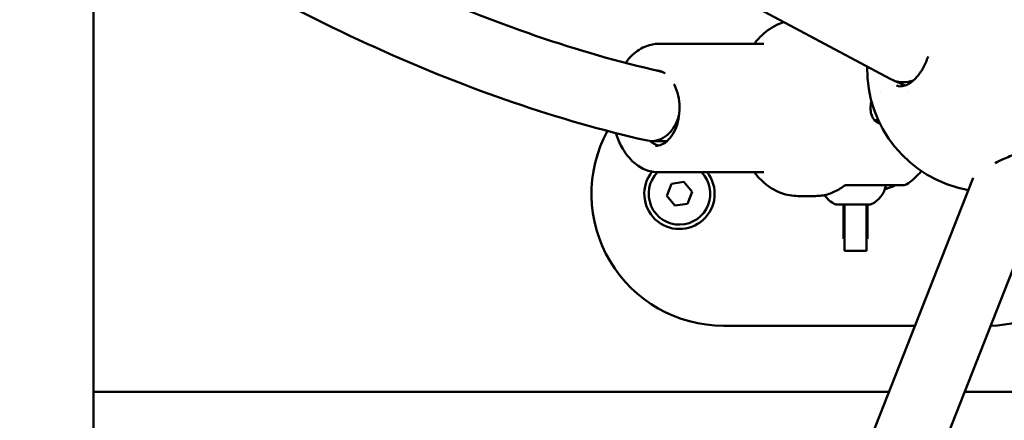
# Model space of a CAD drawing. Units: millimetres. Extents: x 21352 to 48674, y 9217 to 16279.
# Drawn here: x 46052 to 46276, y 11854 to 11945 of the extents above; entities that cross this region are included whole.
import ezdxf

# ---------------------------------------------------------------- set-up
doc = ezdxf.new("R2010")
doc.units = ezdxf.units.MM
doc.layers.add('MD_Visible', color=7, linetype='Continuous', lineweight=50)
doc.styles.get("Standard").update_dxf_attribs({"font": 'GOTHIC.TTF'})
doc.dimstyles.new('ISO-25', dxfattribs={"dimtxt": 200, "dimasz": 120, "dimexe": 1.25, "dimexo": 0.625, "dimgap": 50, "dimtad": 1, "dimdec": 0, "dimlfac": 0.1, "dimrnd": 5, "dimtxsty": 'Standard', "dimcen": 0, "dimse1": 1, "dimse2": 1, "dimclrd": 256, "dimclre": 8, "dimclrt": 256, "dimadec": 0, "dimazin": 0, "dimtfac": 1, "dimtdec": 0, "dimtmove": 0, "dimatfit": 3, "dimfxl": 1, "dimlwd": 5, "dimlwe": 5, "dimarcsym": 0})

# ---------------------------------------------------------------- blocks, each defined once
blk = doc.blocks.new('CustomObjectsInViewport6_0')
at = {"layer": 'MD_Visible', "extrusion": (0, 1, 0)}
for p, q in [((11666.06, 4998.54), (11666.06, 6133.98)), ((11714.43, 6032.54), (11847.27, 5961.6)), ((11794.47, 5969.64), (11818.37, 5969.64)), ((11794.18, 5963.54), (11794.55, 5963.54)), ((11847.68, 5961.4), (11850.48, 5960.18)), ((11851.12, 5958.54), (11851.12, 5958.54)), ((11843.48, 5952.29), (11844.38, 5952.29)), ((11843.7, 5952.29), (11843.7, 5952.07)), ((11791.9, 5947.65), (11791.54, 5947.73)), ((11792.92, 5947.54), (11796.39, 5947.54)), ((11794.47, 5940.44), (11818.37, 5940.44)), ((11883.65, 5940.53), (11800.71, 5729.35)), ((11865.92, 5939.16), (11785.27, 5733.82)), ((11796.35, 5935.09), (11797.38, 5937.79)), ((11797.38, 5937.79), (11800.23, 5938.24)), ((11800.23, 5938.24), (11802.05, 5935.99)), ((11837.21, 5937.54), (11848.75, 5937.54)), ((11798.16, 5932.85), (11796.35, 5935.09)), ((11802.05, 5935.99), (11801.01, 5933.3)), ((11826.14, 5935.04), (11830.15, 5935.04)), ((11801.01, 5933.3), (11798.16, 5932.85)), ((11834.81, 5933.13), (11835.1, 5933.13)), ((11834.81, 5933.13), (11834.81, 5933.13)), ((11836.9, 5933.13), (11835.1, 5933.13)), ((11836.45, 5925.29), (11836.45, 5933.13)), ((11836.7, 5933.13), (11836.7, 5922.54)), ((11836.9, 5933.13), (11837.17, 5933.13)), ((11838.19, 5933.13), (11837.17, 5933.13)), ((11839.54, 5933.13), (11838.19, 5933.13)), ((11840.79, 5933.13), (11839.54, 5933.13)), ((11841.43, 5933.13), (11840.79, 5933.13)), ((11841.62, 5933.13), (11841.43, 5933.13)), ((11841.62, 5933.13), (11841.79, 5933.13)), ((11841.7, 5933.13), (11841.7, 5922.54)), ((11842.59, 5933.13), (11841.79, 5933.13)), ((11841.95, 5933.13), (11841.95, 5925.29)), ((11836.7, 5925.29), (11836.45, 5925.29)), ((11841.95, 5925.29), (11841.7, 5925.29)), ((11836.7, 5922.54), (11841.7, 5922.54)), ((11852.72, 5905.54), (11809.2, 5905.54)), ((11666.06, 5890.54), (11846.83, 5890.54)), ((11864.02, 5890.54), (12019.11, 5890.54))]:
    blk.add_line(p, q, dxfattribs=at)
at = {"layer": 'MD_Visible', "extrusion": (2.07657e-16, -7.16606e-42, -1)}
blk.add_arc((-11869.85, 5963.93), 28, 280.3172, 1.1557, dxfattribs=at)
at = {"layer": 'MD_Visible', "extrusion": (2.07657e-16, 5.69583e-54, -1)}
blk.add_arc((-11809.2, 5935.54), 30, 270, 28.4797, dxfattribs=at)
at = {"layer": 'MD_Visible'}
for radius, start, end in [(8, 140.9305, 37.7705), (7, 135.5215, 338.9474), (7, 338.9474, 44.427)]:
    blk.add_arc((11799.2, 5935.54), radius, start, end, dxfattribs=at)
at = {"layer": 'MD_Visible', "extrusion": (2.07657e-16, 5.60062e-54, -1)}
blk.add_arc((-11869.2, 5935.54), 30, 171.81, 268.6349, dxfattribs=at)
at = {"layer": 'MD_Visible', "extrusion": (2.07657e-16, 2.36827e-42, -1)}
blk.add_arc((-11840.28, 5938.54), 5.93, 189.7166, 244.8561, dxfattribs=at)
at = {"layer": 'MD_Visible', "extrusion": (2.07657e-16, 2.9462e-43, -1)}
blk.add_arc((-11837.11, 5938.54), 5.93, 295.1439, 326.3488, dxfattribs=at)
at = {"layer": 'MD_Visible', "extrusion": (2.07657e-16, 1.79713e-42, -1)}
for centre, radius, end in [((-11834.81, 5933.63), 0.5, 295.1439), ((-11841.43, 5933.38), 0.25, 291.0864)]:
    blk.add_arc(centre, radius, 270, end, dxfattribs=at)
at = {"layer": 'MD_Visible', "extrusion": (2.07657e-16, 1.50481e-42, -1)}
blk.add_arc((-11842.59, 5933.63), 0.5, 244.8561, 270, dxfattribs=at)
at = {"layer": 'MD_Visible'}
for centre, major_axis, ratio, start_param, end_param in [((11850.96, 5968.7), (-3.49, -7.2), 0.852204, -0.033766, 0.386526), ((11850.96, 5968.7), (-3.49, -7.2), 0.852204, 0.386526, 0.713064), ((11793.29, 5955.54), (0.88, 7.97), 0.760009, 3.732507, 4.131281), ((11793.29, 5955.54), (-0.88, -7.97), 0.760394, -0.083988, 0.59126)]:
    blk.add_ellipse(centre, major_axis=major_axis, ratio=ratio, start_param=start_param, end_param=end_param, dxfattribs=at)
at = {"layer": 'MD_Visible', "extrusion": (2.07657e-16, 2.23505e-31, -1)}
blk.add_ellipse((11838.7, 5955.54), major_axis=(-22.5, 0), ratio=0.888889, start_param=4.261362, end_param=4.387437, dxfattribs=at)
at = {"layer": 'MD_Visible'}
for points, knots in [([(11666.06, 6023.31), (11668.82, 6021.46), (11671.57, 6019.65), (11695.73, 6004), (11716.71, 5992.42), (11757.07, 5974.19), (11776.45, 5967.54), (11794.68, 5963.43)], [0.7800201, 0.7800201, 0.7800201, 0.7800201, 0.8024409, 0.8024409, 0.9776043, 0.9776043, 1.1527677, 1.1527677, 1.1527677, 1.1527677]), ([(11666.06, 6004.15), (11687.88, 5990.05), (11709.34, 5978.2), (11751.38, 5959.2), (11771.92, 5952.13), (11791.54, 5947.73)], [0.8036385, 0.8036385, 0.8036385, 0.8036385, 0.9772712, 0.9772712, 1.1539003, 1.1539003, 1.1539003, 1.1539003]), ([(11822.98, 5974.57), (11822.6, 5974.46), (11822.23, 5974.32), (11820.43, 5973.57), (11819.1, 5972.68), (11817.31, 5970.99), (11816.72, 5970.34), (11816.18, 5969.64)], [4.913738, 4.913738, 4.913738, 4.913738, 4.9875235, 4.9875235, 5.278217, 5.278217, 5.4332449, 5.4332449, 5.4332449, 5.4332449]), ([(11786.95, 5965.31), (11787.43, 5965.99), (11787.97, 5966.61), (11789.49, 5968.03), (11790.57, 5968.72), (11792.61, 5969.47), (11793.54, 5969.64), (11794.47, 5969.64)], [7.0913634, 7.0913634, 7.0913634, 7.0913634, 7.2902407, 7.2902407, 7.6110112, 7.6110112, 7.8539816, 7.8539816, 7.8539816, 7.8539816]), ([(11848.54, 5960.15), (11848.85, 5960.02), (11849.17, 5959.96), (11849.9, 5960), (11850.29, 5960.09), (11851.32, 5960.52), (11852.02, 5960.98), (11853.24, 5962.16), (11853.79, 5962.84), (11854.73, 5964.34), (11855.14, 5965.17), (11855.54, 5966.27), (11855.62, 5966.5), (11855.69, 5966.73)], [0, 0, 0, 0, 0.298681, 0.298681, 0.55286, 0.55286, 0.919995, 0.919995, 1.221386, 1.221386, 1.50298, 1.50298, 1.575044, 1.575044, 1.575044, 1.575044]), ([(11793.75, 5963.64), (11794.36, 5963.64), (11794.99, 5963.47), (11795.71, 5963.05), (11795.81, 5962.98), (11795.92, 5962.91)], [1.5738379, 1.5738379, 1.5738379, 1.5738379, 1.9451758, 1.9451758, 2.010259, 2.010259, 2.010259, 2.010259]), ([(11795.54, 5963.15), (11795.48, 5963.17), (11795.42, 5963.2), (11795.36, 5963.22), (11795.14, 5963.31), (11794.91, 5963.38), (11794.68, 5963.43)], [-0.6604744, -0.6604744, -0.6604744, -0.6604744, -0.6361913, -0.6361913, -0.6361913, -0.5431143, -0.5431143, -0.5431143, -0.5431143]), ([(11797.94, 5960.51), (11798.08, 5960.26), (11798.2, 5960), (11798.63, 5958.97), (11798.88, 5958.13), (11799.18, 5956.37), (11799.24, 5955.45), (11799.17, 5953.63), (11799.04, 5952.72), (11798.61, 5951.03), (11798.3, 5950.24), (11797.56, 5948.86), (11797.13, 5948.27), (11796.18, 5947.31), (11795.66, 5946.96), (11794.67, 5946.54), (11794.2, 5946.44), (11793.73, 5946.44)], [2.474821, 2.474821, 2.474821, 2.474821, 2.585279, 2.585279, 2.891188, 2.891188, 3.197948, 3.197948, 3.505079, 3.505079, 3.811476, 3.811476, 4.117564, 4.117564, 4.430463, 4.430463, 4.712389, 4.712389, 4.712389, 4.712389]), ([(11844.72, 5951.56), (11844.49, 5951.6), (11844.26, 5951.68), (11843.74, 5951.99), (11843.48, 5952.26), (11843.08, 5952.88), (11842.91, 5953.27), (11842.68, 5954.13), (11842.63, 5954.6), (11842.63, 5955.48), (11842.68, 5955.95), (11842.81, 5956.43), (11842.82, 5956.49), (11842.84, 5956.54)], [0.0372831, 0.0372831, 0.0372831, 0.0372831, 0.1321354, 0.1321354, 0.2642707, 0.2642707, 0.3964018, 0.3964018, 0.5285328, 0.5285328, 0.6606639, 0.6606639, 0.6767558, 0.6767558, 0.6767558, 0.6767558]), ([(11797.87, 5950.61), (11797.89, 5950.63), (11797.91, 5950.66), (11797.92, 5950.69), (11798.44, 5951.51), (11798.84, 5952.44), (11799.09, 5953.45), (11799.11, 5953.52), (11799.13, 5953.59), (11799.15, 5953.67)], [-2.2059702, -2.2059702, -2.2059702, -2.2059702, -2.1958822, -2.1958822, -2.1958822, -1.8833517, -1.8833517, -1.8833517, -1.8602284, -1.8602284, -1.8602284, -1.8602284]), ([(11794.47, 5940.44), (11793.4, 5940.44), (11792.34, 5940.66), (11790.31, 5941.52), (11789.34, 5942.18), (11787.55, 5943.89), (11786.74, 5944.97), (11785.55, 5947.16), (11785.11, 5948.23), (11784.77, 5949.35)], [4.712389, 4.712389, 4.712389, 4.712389, 4.990584, 4.990584, 5.283877, 5.283877, 5.605258, 5.605258, 5.864928, 5.864928, 5.864928, 5.864928]), ([(11794.47, 5946.52), (11794.09, 5946.6), (11793.71, 5946.75), (11793.06, 5947.13), (11792.79, 5947.33), (11792.53, 5947.56)], [4.8596124, 4.8596124, 4.8596124, 4.8596124, 5.0867684, 5.0867684, 5.2528749, 5.2528749, 5.2528749, 5.2528749]), ([(11885.12, 5945.98), (11885.12, 5945.98), (11885.06, 5946.03), (11884.77, 5946.13), (11884.51, 5946.2), (11883.85, 5946.27), (11883.46, 5946.28), (11882.5, 5946.24), (11881.9, 5946.18), (11880.53, 5945.96), (11879.72, 5945.79), (11877.93, 5945.33), (11876.93, 5945.02), (11874.85, 5944.3), (11873.75, 5943.86), (11872.1, 5943.12), (11871.49, 5942.83), (11870.92, 5942.53)], [0.366157, 0.366157, 0.366157, 0.366157, 0.528463, 0.528463, 0.708775, 0.708775, 0.884997, 0.884997, 1.100006, 1.100006, 1.359737, 1.359737, 1.669969, 1.669969, 2.021506, 2.021506, 2.242033, 2.242033, 2.242033, 2.242033]), ([(11816.18, 5940.44), (11816.74, 5939.72), (11817.33, 5939.06), (11819.28, 5937.25), (11820.76, 5936.3), (11823.58, 5935.27), (11824.86, 5935.04), (11826.14, 5935.04)], [7.1331257, 7.1331257, 7.1331257, 7.1331257, 7.2920781, 7.2920781, 7.6124563, 7.6124563, 7.8539816, 7.8539816, 7.8539816, 7.8539816]), ([(11850.87, 5937.72), (11851.88, 5938.4), (11852.77, 5939.18), (11853.78, 5940.24), (11853.99, 5940.48), (11854.19, 5940.71)], [2.0042155, 2.0042155, 2.0042155, 2.0042155, 2.1898123, 2.1898123, 2.2407507, 2.2407507, 2.2407507, 2.2407507]), ([(11830.15, 5935.04), (11830.6, 5935.04), (11831.05, 5935.07), (11831.95, 5935.2), (11832.4, 5935.29), (11833.28, 5935.54), (11833.72, 5935.7), (11834.57, 5936.07), (11834.99, 5936.29), (11835.82, 5936.77), (11836.22, 5937.04), (11836.61, 5937.34)], [1.5707963, 1.5707963, 1.5707963, 1.5707963, 1.6655827, 1.6655827, 1.7603691, 1.7603691, 1.8551555, 1.8551555, 1.9499419, 1.9499419, 2.0447283, 2.0447283, 2.0447283, 2.0447283]), ([(11837.21, 5937.54), (11837.11, 5937.54), (11837, 5937.52), (11836.8, 5937.46), (11836.7, 5937.4), (11836.61, 5937.34)], [0, 0, 0, 0, 0.03155041, 0.03155041, 0.06489253, 0.06489253, 0.06489253, 0.06489253]), ([(11850.87, 5937.71), (11850.78, 5937.65), (11850.68, 5937.61), (11850.54, 5937.57), (11850.49, 5937.56), (11850.4, 5937.54), (11850.35, 5937.54), (11850.31, 5937.54)], [0.00029779, 0.00029779, 0.00029779, 0.00029779, 0.03216797, 0.03216797, 0.04591271, 0.04591271, 0.05992796, 0.05992796, 0.05992796, 0.05992796]), ([(11835.1, 5933.13), (11835.1, 5933.13), (11835.1, 5933.13), (11835.01, 5933.13), (11834.93, 5933.13), (11834.83, 5933.14), (11834.79, 5933.14), (11834.75, 5933.14), (11834.74, 5933.14), (11834.74, 5933.13), (11834.77, 5933.13), (11834.81, 5933.13), (11834.81, 5933.13), (11834.81, 5933.13)], [-0.0006567, -0.0006567, -0.0006567, -0.0006567, 0, 0, 0.0394171, 0.0394171, 0.0702393, 0.0702393, 0.1010616, 0.1010616, 0.1404787, 0.1404787, 0.1411354, 0.1411354, 0.1411354, 0.1411354]), ([(11838.19, 5933.13), (11838.19, 5933.13), (11838.19, 5933.13), (11838.06, 5933.13), (11837.92, 5933.13), (11837.69, 5933.14), (11837.59, 5933.14), (11837.39, 5933.14), (11837.3, 5933.14), (11837.1, 5933.13), (11836.99, 5933.13), (11836.9, 5933.13), (11836.9, 5933.13), (11836.9, 5933.13)], [-0.0006567, -0.0006567, -0.0006567, -0.0006567, 0, 0, 0.0394171, 0.0394171, 0.0702393, 0.0702393, 0.1010616, 0.1010616, 0.1404787, 0.1404787, 0.1411354, 0.1411354, 0.1411354, 0.1411354]), ([(11841.79, 5933.13), (11841.78, 5933.13), (11841.78, 5933.13), (11841.75, 5933.13), (11841.69, 5933.13), (11841.56, 5933.14), (11841.49, 5933.14), (11841.34, 5933.14), (11841.26, 5933.14), (11841.05, 5933.13), (11840.92, 5933.13), (11840.79, 5933.13), (11840.79, 5933.13), (11840.79, 5933.13)], [-0.0006567, -0.0006567, -0.0006567, -0.0006567, 0, 0, 0.0394171, 0.0394171, 0.0702393, 0.0702393, 0.1010616, 0.1010616, 0.1404787, 0.1404787, 0.1411354, 0.1411354, 0.1411354, 0.1411354])]:
    blk.add_open_spline(points, degree=3, knots=knots, dxfattribs=at)
for points in [[(11794.38, 5963.54), (11794.41, 5963.55), (11794.44, 5963.55), (11794.47, 5963.56)], [(11844.97, 5958.54), (11844.97, 5958.54), (11844.97, 5958.54), (11844.97, 5958.54)], [(11848.75, 5937.54), (11849.8, 5937.54), (11850.31, 5937.54), (11850.31, 5937.54)]]:
    blk.add_open_spline(points, degree=3, dxfattribs=at)
blk = doc.blocks.new('*D7')
at = {"lineweight": 5, "transparency": 16777216}
blk.add_line((48443.33, 15874.23), (42180.17, 15874.23), dxfattribs=at)
at = {"transparency": 16777216}
for points in [[(42180.17, 15894.23), (42180.17, 15854.23), (42060.17, 15874.23)], [(48443.33, 15894.23), (48443.33, 15854.23), (48563.33, 15874.23)]]:
    blk.add_solid(points, dxfattribs=at)
at = {"layer": 'Defpoints', "color": 0, "transparency": 16777216}
for p in [(42060.17, 15874.23), (42060.17, 10940.83), (48563.33, 10938.84)]:
    blk.add_point(p, dxfattribs=at)
at = {"transparency": 16777216, "insert": (45311.75, 16081.77), "char_height": 300, "attachment_point": 5}
blk.add_mtext('650', dxfattribs=at)

msp = doc.modelspace()

# ---------------------------------------------------------------- block references
at = {"layer": 'MD_Visible'}
msp.add_blockref('CustomObjectsInViewport6_0', (34402.9, 5970.3), dxfattribs=at)

# ---------------------------------------------------------------- dimensions: what is measured, and where the dimension line sits
dim = msp.add_linear_dim(base=(42060.17, 15874.23), p1=(48563.33, 10938.84), p2=(42060.17, 10940.83), dimstyle='ISO-25', override={"dimtxt": 300})
dim.commit()
dim.dimension.update_dxf_attribs({"geometry": '*D7', "text_midpoint": (45311.75, 16081.77)})

doc.saveas('drawing.dxf')
